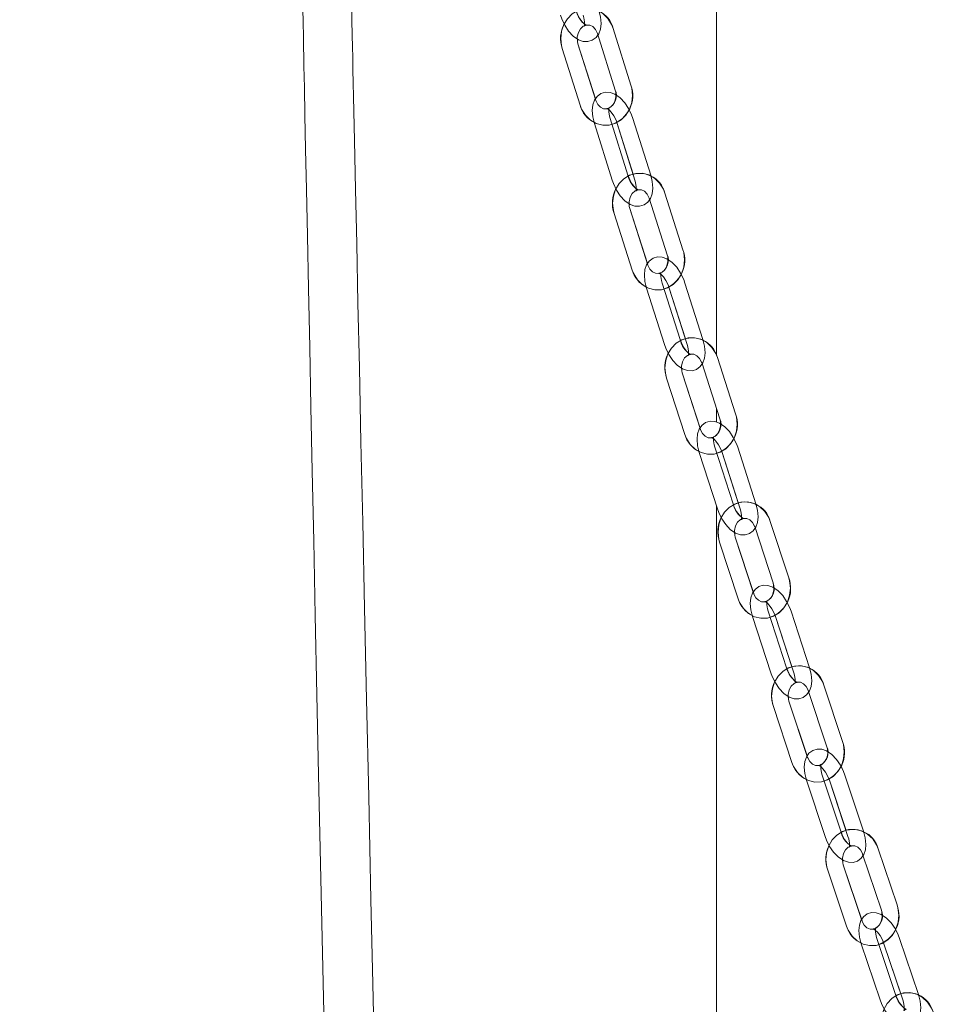
# Model space of a CAD drawing. Units: millimetres. Extents: x 159 to 10348, y 104 to 14420.
# Drawn here: x 2362 to 2529, y 9214 to 9393 of the extents above; entities that cross this region are included whole.
import ezdxf

# ---------------------------------------------------------------- set-up
doc = ezdxf.new("R2010")
doc.units = ezdxf.units.MM
doc.header["$LTSCALE"] = 35
doc.linetypes.add('SLD-Dashed', pattern=[1.905, 1.27, -0.635])
doc.linetypes.add('SLD-Solid', pattern=[0])
doc.layers.add('SLD-0', color=7, linetype='SLD-Solid')
doc.styles.add('SLDTEXTSTYLE1', font='ARIAL.TTF', dxfattribs={"width": 0.948})
doc.dimstyles.new('SLDDIMSTYLE3', dxfattribs={"dimtxt": 122.5, "dimasz": 87.5, "dimexe": 0, "dimexo": 0.0625, "dimgap": 30.625, "dimtad": 1, "dimdec": 0, "dimrnd": 1e-09, "dimzin": 12, "dimdsep": 46, "dimtxsty": 'SLDTEXTSTYLE1', "dimsah": 1, "dimcen": 0.09, "dimadec": 0, "dimazin": 3, "dimtfac": 1, "dimtofl": 0, "dimtmove": 0, "dimatfit": 3, "dimfxl": 0, "dimfrac": 2, "dimtolj": 1, "dimtzin": 12, "dimarcsym": 0})

# ---------------------------------------------------------------- blocks, each defined once
blk = doc.blocks.new('_D_7')
at = {"layer": 'SLD-0'}
for p, q in [((3829.74, 12317.08), (4396.73, 12317.08)), ((4361.73, 8010.88), (4361.73, 12317.08)), ((1342.69, 8010.88), (4396.73, 8010.88))]:
    blk.add_line(p, q, dxfattribs=at)
for points in [[(4361.73, 12317.08), (4350.88, 12229.58), (4372.58, 12229.58)], [(4361.73, 8010.88), (4372.58, 8098.38), (4350.88, 8098.38)]]:
    blk.add_solid(points, dxfattribs=at)
at = {"layer": 'SLD-0', "insert": (4203.82, 9993.59, 0.1), "char_height": 122.5, "attachment_point": 1, "rotation": 90, "style": 'SLDTEXTSTYLE1'}
blk.add_mtext('H2', dxfattribs=at)

msp = doc.modelspace()

# ---------------------------------------------------------------- linework, layer by layer
at = {"color": 7, "linetype": 'SLD-Solid', "lineweight": 0}
for p, q in [((2488.6917518, 11097.0837294), (2488.6917518, 9331.91244)), ((2473.0919273, 9381.2097728), (2469.8488982, 9391.5337741)), ((2466.9867875, 9390.6346976), (2470.2298166, 9380.3106963)), ((2460.5732308, 9387.873572), (2463.8162674, 9377.5493323)), ((2466.6011231, 9378.6944568), (2463.435349, 9388.7724101)), ((2472.5224198, 9364.8122966), (2469.2793833, 9375.1362979)), ((2476.6821684, 9364.8122966), (2473.4391318, 9375.1362979)), ((2466.4172725, 9374.2372214), (2469.6603091, 9363.9132201)), ((2470.5770211, 9374.2372214), (2473.4856458, 9364.9777591)), ((2476.4260696, 9360.6151759), (2479.7065975, 9350.307387)), ((2482.5653107, 9351.2171923), (2479.2847829, 9361.5249812)), ((2476.0817783, 9348.6758887), (2472.8813218, 9358.7319075)), ((2470.0226085, 9357.8221022), (2473.3031364, 9347.5143134)), ((2482.0553856, 9334.827584), (2478.7748577, 9345.1353728)), ((2486.2151341, 9334.827584), (2482.9346062, 9345.1353728)), ((2475.9161444, 9344.2255675), (2479.1966723, 9333.9177787)), ((2480.075893, 9344.2255675), (2483.0154674, 9334.9889933)), ((2485.9744655, 9330.6435763), (2489.2932186, 9320.3524768)), ((2492.1484189, 9321.2732493), (2488.8296658, 9331.5643489)), ((2485.672404, 9318.7050044), (2482.4366355, 9328.7386119)), ((2479.5814352, 9327.8178393), (2482.9001883, 9317.5267398)), ((2488.6917518, 9322.2176253), (2488.6917518, 9319.7952926)), ((2485.5253556, 9314.2618357), (2488.8441087, 9303.9709746)), ((2491.6993091, 9304.8917472), (2488.380556, 9315.1826083)), ((2489.6851042, 9314.2618357), (2492.6561722, 9305.0491034)), ((2495.8590576, 9304.8917472), (2492.5403045, 9315.1826083)), ((2488.6917518, 9304.4432818), (2488.6917518, 8617.0837104)), ((2501.8434645, 9291.3791358), (2498.4856741, 9301.6528308)), ((2495.6341134, 9300.7208525), (2498.9919038, 9290.4471576)), ((2489.2518753, 9297.8619754), (2492.6096657, 9287.5882804)), ((2495.3752169, 9288.7834727), (2492.1034323, 9298.7939536)), ((2501.4565298, 9275.0062167), (2498.0987394, 9285.2799117)), ((2505.6162784, 9275.0062167), (2502.2584879, 9285.2799117)), ((2495.2471787, 9284.3479335), (2498.6049691, 9274.0742385)), ((2499.4069272, 9284.3479335), (2502.4100775, 9275.1592814)), ((2505.4073752, 9270.8491504), (2508.8051008, 9260.5935752)), ((2511.6528803, 9261.5369975), (2508.2551548, 9271.7925727)), ((2505.192683, 9258.913201), (2501.8841037, 9268.8996016)), ((2499.0363242, 9267.9561793), (2502.4340497, 9257.7006041)), ((2511.329622, 9245.1733767), (2507.9318965, 9255.4289519)), ((2515.4893705, 9245.1733767), (2512.0916487, 9255.4289519)), ((2505.0841206, 9254.4855296), (2508.4818424, 9244.229716)), ((2509.2438692, 9254.4855296), (2512.2797573, 9245.3219115)), ((2521.5793522, 9231.7485034), (2518.1407118, 9241.9854819)), ((2515.2968643, 9241.0301387), (2518.7355065, 9230.7933986)), ((2515.1275145, 9229.0958583), (2511.7812836, 9239.0577018)), ((2508.9374343, 9238.1025969), (2512.3760746, 9227.8656184)), ((2515.0389345, 9224.6762931), (2518.4775749, 9214.4393145)), ((2521.3214224, 9215.3946578), (2517.882782, 9225.6316363)), ((2519.1986831, 9224.6762931), (2522.2680429, 9215.5386626)), ((2525.4811709, 9215.3946578), (2522.0425306, 9225.6316363))]:
    msp.add_line(p, q, dxfattribs=at)
at = {"color": 7, "linetype": 'SLD-Dashed', "lineweight": 0}
for p, q in [((2473.0919273, 9381.2097728), (2469.8488982, 9391.5337741)), ((2466.9867875, 9390.6346976), (2470.2298166, 9380.3106963)), ((2460.5732308, 9387.873572), (2463.8162674, 9377.5493323)), ((2466.6783781, 9378.4484088), (2463.435349, 9388.7724101)), ((2472.5224198, 9364.8122966), (2469.2793833, 9375.1362979)), ((2476.6821684, 9364.8122966), (2473.4391318, 9375.1362979)), ((2466.4172725, 9374.2372214), (2469.6603091, 9363.9132201)), ((2470.5770211, 9374.2372214), (2473.8200577, 9363.9132201)), ((2476.4260696, 9360.6151759), (2479.7065975, 9350.307387)), ((2482.5653107, 9351.2171923), (2479.2847829, 9361.5249812)), ((2476.1618497, 9348.4241187), (2472.8813218, 9358.7319075)), ((2470.0226085, 9357.8221022), (2473.3031364, 9347.5143134)), ((2482.0553856, 9334.827584), (2478.7748577, 9345.1353728)), ((2486.2151341, 9334.827584), (2482.9346062, 9345.1353728)), ((2475.9161444, 9344.2255675), (2479.1966723, 9333.9177787)), ((2480.075893, 9344.2255675), (2483.3564171, 9333.9177787)), ((2485.9744655, 9330.6435763), (2489.2932186, 9320.3524768)), ((2492.1484189, 9321.2732493), (2488.8296658, 9331.5643489)), ((2485.7553886, 9318.4475123), (2482.4366355, 9328.7386119)), ((2479.5814352, 9327.8178393), (2482.9001883, 9317.5267398)), ((2485.5253556, 9314.2618357), (2488.8441087, 9303.9709746)), ((2491.6993091, 9304.8917472), (2488.380556, 9315.1826083)), ((2489.6851042, 9314.2618357), (2493.0038573, 9303.9709746)), ((2495.8590576, 9304.8917472), (2492.5403045, 9315.1826083)), ((2501.8434645, 9291.3791358), (2498.4856741, 9301.6528308)), ((2495.6341134, 9300.7208525), (2498.9919038, 9290.4471576)), ((2489.2518753, 9297.8619754), (2492.6096657, 9287.5882804)), ((2495.4612264, 9288.5202586), (2492.1034323, 9298.7939536)), ((2501.4565298, 9275.0062167), (2498.0987394, 9285.2799117)), ((2505.6162784, 9275.0062167), (2502.2584879, 9285.2799117)), ((2495.2471787, 9284.3479335), (2498.6049691, 9274.0742385)), ((2499.4069272, 9284.3479335), (2502.7647176, 9274.0742385)), ((2505.4073752, 9270.8491504), (2508.8051008, 9260.5935752)), ((2511.6528803, 9261.5369975), (2508.2551548, 9271.7925727)), ((2505.2818292, 9258.6440265), (2501.8841037, 9268.8996016)), ((2499.0363242, 9267.9561793), (2502.4340497, 9257.7006041)), ((2511.329622, 9245.1733767), (2507.9318965, 9255.4289519)), ((2515.4893705, 9245.1733767), (2512.0916487, 9255.4289519)), ((2505.0841206, 9254.4855296), (2508.4818424, 9244.229716)), ((2509.2438692, 9254.4855296), (2512.641591, 9244.229716)), ((2521.5793522, 9231.7485034), (2518.1407118, 9241.9854819)), ((2515.2968643, 9241.0301387), (2518.7355065, 9230.7933986)), ((2515.219924, 9228.8209616), (2511.7812836, 9239.0577018)), ((2508.9374343, 9238.1025969), (2512.3760746, 9227.8656184)), ((2515.0389345, 9224.6762931), (2518.4775749, 9214.4393145)), ((2521.3214224, 9215.3946578), (2517.882782, 9225.6316363)), ((2519.1986831, 9224.6762931), (2522.6373234, 9214.4393145)), ((2525.4811709, 9215.3946578), (2522.0425306, 9225.6316363))]:
    msp.add_line(p, q, dxfattribs=at)
at = {"color": 7, "linetype": 'SLD-Solid', "lineweight": 0, "flags": 128}
for points in [[(2410.0939305, 9556.7721545), (2410.3715541, 9542.2999083), (2410.8283491, 9518.6690509), (2411.1304702, 9503.1396567), (2411.4442886, 9487.0924174), (2411.760238, 9471.020621), (2412.05166, 9456.2701403), (2412.3167367, 9442.9151236), (2412.5552, 9430.952233), (2412.7667667, 9420.3776538), (2412.951258, 9411.1880481), (2413.1084503, 9403.3798396), (2413.2382096, 9396.9504058), (2413.3205088, 9392.8801238), (2413.381529, 9389.8657977), (2413.4200932, 9387.962979), (2413.4487481, 9386.5493953), (2413.4860756, 9384.7092807), (2413.5655136, 9380.7965934), (2413.6683466, 9375.7402121), (2413.7946637, 9369.5420443), (2413.9445843, 9362.2047126), (2414.1182126, 9353.7315547), (2414.3157126, 9344.126147), (2414.5372482, 9333.3932578), (2414.7616001, 9322.5690543), (2415.0064559, 9310.8066737), (2415.2719797, 9298.1120765), (2415.5583353, 9284.4914615), (2415.8628555, 9270.0852572), (2416.172144, 9255.5336177), (2417.4577566, 9195.8758056), (2418.7892871, 9135.373038), (2420.1618628, 9074.199599), (2421.5690912, 9012.5486075), (2423.0029406, 8950.6341636), (2424.4536878, 8888.692063), (2425.2692731, 8854.087752), (2426.084307, 8819.6043193), (2426.8863694, 8785.7131183), (2427.6631819, 8752.8814494), (2428.4141408, 8721.1119353), (2429.1388588, 8690.4050528), (2429.7978403, 8662.4254405), (2430.4329725, 8635.3878199), (2431.0440691, 8609.2883765), (2431.6309588, 8584.1228186), (2432.1935521, 8559.8849475), (2432.5804831, 8543.1367575), (2432.9549716, 8526.8556296), (2433.3170103, 8511.0384642), (2433.6666064, 8495.6819236), (2433.9975612, 8481.0580432), (2434.2977376, 8467.711848), (2434.5682682, 8455.6073367), (2434.8167451, 8444.4181144), (2435.0371034, 8434.4309985), (2435.2307813, 8425.5973517), (2435.3132294, 8421.8200862), (2435.3917362, 8418.2132899), (2435.4836838, 8413.9758765), (2435.5933563, 8408.902806), (2435.7199343, 8403.020066), (2435.9100209, 8394.1258609), (2436.1249627, 8383.9730441), (2436.3616528, 8372.6591288), (2436.6164477, 8360.2980792), (2436.8849815, 8347.0257937), (2437.2447552, 8328.7488639), (2437.6032771, 8309.7938716), (2437.8313766, 8297.0837771)], [(2446.8459012, 8297.0837771), (2446.7463093, 8302.7557551), (2446.357307, 8323.5167682), (2445.9623964, 8343.6087787), (2445.5728652, 8362.7330481), (2445.3609334, 8372.9163825), (2445.1561467, 8382.6338469), (2444.9601667, 8391.8346583), (2444.7744833, 8400.4735171), (2444.6004452, 8408.5084616), (2444.4433124, 8415.7156169), (2444.3080546, 8421.886605), (2444.195901, 8426.9823253), (2444.1078202, 8430.9713065), (2444.0445723, 8433.8289916), (2444.0029086, 8435.7086837), (2443.95597, 8437.8234565), (2443.8983099, 8440.4174506), (2443.8297348, 8443.496865), (2443.7172161, 8448.5372722), (2443.5829939, 8454.5311152), (2443.4262858, 8461.5041434), (2443.2462351, 8469.4852053), (2443.0583836, 8477.7795493), (2442.849, 8486.9894206), (2442.6172198, 8497.1443831), (2442.3621418, 8508.276385), (2442.0828418, 8520.4192817), (2441.784014, 8533.3635032), (2441.4599808, 8547.351998), (2441.1098109, 8562.4210059), (2440.7326104, 8578.6070048), (2440.3722481, 8594.033879), (2439.9890126, 8610.4087054), (2439.5917477, 8627.3576438), (2439.1938941, 8644.3130195), (2438.7960853, 8661.2557589), (2438.3988129, 8678.1710803), (2438.0025612, 8695.04444), (2437.6077922, 8711.8622481), (2436.6763057, 8751.6049563), (2435.7609348, 8790.7931029), (2434.8659562, 8829.2757689), (2433.9942606, 8866.9163405), (2433.1483217, 8903.5917937), (2432.3303448, 8939.1915023), (2431.6529901, 8968.7735259), (2430.9987398, 8997.4357306), (2430.3686069, 9025.1270949), (2429.7634558, 9051.8013656), (2429.1840763, 9077.4172961), (2428.6311539, 9101.9376933), (2428.105277, 9125.3289401), (2427.647409, 9145.7537829), (2427.2130327, 9165.1844203), (2426.8024088, 9183.6024939), (2426.4157833, 9200.991553), (2426.0533275, 9217.337054), (2425.7121877, 9232.762736), (2425.2993883, 9251.4871775), (2424.9103339, 9269.1966712), (2424.5451288, 9285.8790576), (2424.2038401, 9301.5228926), (2423.8865049, 9316.1191165), (2423.5931458, 9329.6589076), (2423.3385073, 9341.4510905), (2423.1051625, 9352.2922217), (2422.893052, 9362.1777713), (2422.702101, 9371.1039244), (2422.5322352, 9379.067105), (2422.4777864, 9381.6241443), (2422.4268989, 9384.0161979), (2422.3799528, 9386.2244307), (2422.3369555, 9388.2490813), (2422.2945617, 9390.2460753), (2422.2329603, 9393.1509673), (2422.1489029, 9397.1199214), (2422.0424564, 9402.1543681), (2421.9070421, 9408.5730731), (2421.7473166, 9416.1650359), (2421.5634586, 9424.9326407), (2421.3626356, 9434.5463931), (2421.1634742, 9444.1203296), (2420.9669949, 9453.6053359), (2420.2873306, 9486.7467105), (2419.6422668, 9518.7234103), (2419.4993274, 9525.931996)], [(2460.2329107, 9393.9558684), (2460.4610176, 9393.3049857), (2461.0140593, 9392.1322047), (2461.7108674, 9391.0710036), (2462.5381427, 9390.1745498), (2463.5138558, 9389.4960105), (2464.3826531, 9389.1917884), (2465.2310358, 9389.1598403), (2466.0312207, 9389.4001662), (2466.730264, 9389.9175345), (2467.0634688, 9390.390557)], [(2464.9031954, 9392.1586692), (2464.9623232, 9392.1817958), (2465.5766086, 9392.1560466), (2466.1373021, 9391.8842494), (2466.6146533, 9391.3933455), (2466.9867875, 9390.6346976)], [(2463.435349, 9388.7724101), (2463.3432822, 9389.1486346), (2463.3244322, 9389.6276175)], [(2470.3409196, 9379.4507205), (2470.1447235, 9379.5866191), (2469.2749055, 9379.8898875), (2468.4267165, 9379.9211203), (2467.6272617, 9379.6800792), (2466.9288518, 9379.1617572), (2466.4513142, 9378.4808337), (2466.1548705, 9377.6480376), (2466.037889, 9376.6245066), (2466.1318333, 9375.427407), (2466.4172725, 9374.2372214)], [(2469.2793833, 9375.1362979), (2469.1596822, 9375.573796), (2469.0432818, 9376.3431727), (2469.0626235, 9376.8922507), (2469.1195534, 9377.1084964), (2469.1092716, 9377.099198)], [(2473.4391318, 9375.1362979), (2473.2087301, 9375.7859885), (2472.7569343, 9376.7356097)], [(2469.6603091, 9363.9132201), (2469.8907109, 9363.2635295), (2470.447828, 9362.0926558), (2471.1481155, 9361.0336005), (2471.9778718, 9360.1395308), (2472.9547174, 9359.4628989), (2473.8245355, 9359.1596305), (2474.6727245, 9359.1286361), (2475.4721792, 9359.3696772), (2476.1705892, 9359.8879992), (2476.5055598, 9360.3655516)], [(2474.3399964, 9362.1277034), (2474.3972765, 9362.1503531), (2475.0106977, 9362.1284186), (2475.572397, 9361.8597209), (2476.0512458, 9361.3719165), (2476.4260696, 9360.6151759)], [(2472.8813218, 9358.7319075), (2472.7879362, 9359.1074168), (2472.767082, 9359.592837)], [(2479.8210458, 9349.4416892), (2479.6264963, 9349.5759188), (2478.7556352, 9349.8782336), (2477.9076473, 9349.9085128), (2477.1089526, 9349.6667563), (2476.4111833, 9349.1474807), (2475.9354936, 9348.4663188), (2475.6417991, 9347.6344764), (2475.528066, 9346.6130912), (2475.6257059, 9345.4178988), (2475.9161444, 9344.2255675)], [(2478.7748577, 9345.1353728), (2478.6535697, 9345.5721557), (2478.5344274, 9346.3396251), (2478.5516457, 9346.8867957), (2478.6071153, 9347.1006572), (2478.59661, 9347.0906436)], [(2482.9346062, 9345.1353728), (2482.7018724, 9345.7838713), (2482.2440939, 9346.7373072)], [(2479.1966723, 9333.9177787), (2479.4293986, 9333.2692801), (2479.9906732, 9332.1003138), (2480.6944998, 9331.0436427), (2481.5267743, 9330.1514804), (2482.5047748, 9329.4772326), (2483.3756359, 9329.1749179), (2484.2236237, 9329.1446387), (2485.0223222, 9329.3863952), (2485.7200915, 9329.9056708), (2486.0568652, 9330.3879916)], [(2483.8858852, 9332.1439444), (2483.9412952, 9332.1663558), (2484.5538372, 9332.1479976), (2485.1165684, 9331.8826377), (2485.5969259, 9331.3976943), (2485.9459372, 9330.7274997), (2485.9744655, 9330.6435763)], [(2482.4366355, 9328.7386119), (2482.3419051, 9329.1134059), (2482.3189461, 9329.6055018)], [(2489.4111352, 9319.4808184), (2489.2182508, 9319.6131408), (2488.346328, 9319.9147403), (2487.4985451, 9319.9438273), (2486.7006251, 9319.7015941), (2486.0035116, 9319.1811263), (2485.5297142, 9318.499726), (2485.2388212, 9317.6688372), (2485.1283962, 9316.6495978), (2485.2297911, 9315.4563128), (2485.5253556, 9314.2618357)], [(2488.380556, 9315.1826083), (2488.2576475, 9315.6186759), (2488.1357224, 9316.3844764), (2488.1507875, 9316.9292628), (2488.2047893, 9317.1407401), (2488.1940717, 9317.1302497)], [(2492.5403045, 9315.1826083), (2492.3052014, 9315.8301532), (2491.8413022, 9316.7871653)], [(2488.8441087, 9303.9709746), (2489.0792118, 9303.3236682), (2489.644722, 9302.1568477), (2490.352151, 9301.1023223), (2491.1869922, 9300.2125441), (2492.1661624, 9299.5404422), (2493.0380853, 9299.2390811), (2493.8858682, 9299.2097556), (2494.6837881, 9299.4519889), (2495.3809017, 9299.9724566), (2495.7195269, 9300.4595458)], [(2493.5429962, 9302.2092997), (2493.5965174, 9302.2312342), (2494.2081654, 9302.2164523), (2494.7719471, 9301.9546687), (2495.253832, 9301.4728247), (2495.6052014, 9300.8050143), (2495.6341134, 9300.7208525)], [(2492.1034323, 9298.7939536), (2492.007331, 9299.1680323), (2491.9821778, 9299.666804)], [(2499.1134116, 9289.5695388), (2498.9222074, 9289.7001921), (2498.0491893, 9290.0005996), (2497.2016262, 9290.0289714), (2496.4045034, 9289.7857844), (2495.7080604, 9289.264363), (2495.2361965, 9288.5824859), (2494.9481683, 9287.7527892), (2494.8411183, 9286.7356955), (2494.9463503, 9285.5445563), (2495.2471787, 9284.3479335)], [(2498.0987394, 9285.2799117), (2497.9741769, 9285.715264), (2497.8494132, 9286.4791571), (2497.8622878, 9287.0215594), (2497.9147995, 9287.2306525), (2497.9039104, 9287.2196853)], [(2502.2584879, 9285.2799117), (2502.0209634, 9285.926026), (2501.5507871, 9286.8870913)], [(2498.6049691, 9274.0742385), (2498.8424973, 9273.4281241), (2499.4123289, 9272.2634494), (2500.1234347, 9271.2113082), (2500.9608911, 9270.3241526), (2501.9412497, 9269.6541964), (2502.8142677, 9269.353789), (2503.6618309, 9269.3254172), (2504.4589536, 9269.5683657), (2505.1553966, 9270.0897872), (2505.4959179, 9270.5818831)], [(2503.3136913, 9272.3251998), (2503.3652978, 9272.3466575), (2503.9760368, 9272.3356902), (2504.5408876, 9272.0772445), (2505.0243185, 9271.5987384), (2505.378087, 9270.9333121), (2505.4073752, 9270.8491504)], [(2501.8841037, 9268.8996016), (2501.786598, 9269.2732035), (2501.7591463, 9269.7786509)], [(2508.9303339, 9259.7095191), (2508.7408283, 9259.8385035), (2507.866689, 9260.1379573), (2507.0193568, 9260.165137), (2506.2230536, 9259.9214732), (2505.5272961, 9259.3990981), (2505.057414, 9258.7167441), (2504.7723176, 9257.8882396), (2504.6687172, 9256.8732917), (2504.7778682, 9255.6842982), (2505.0841206, 9254.4855296)], [(2507.9318965, 9255.4289519), (2507.8056426, 9255.8633506), (2507.6779807, 9256.6253363), (2507.6831327, 9257.124108), (2507.7350372, 9257.3606192), (2507.7275419, 9257.3556125)], [(2512.0916487, 9255.4289519), (2511.8516469, 9256.0738742), (2511.3750295, 9257.0385157)], [(2508.4818424, 9244.229716), (2508.7218443, 9243.5847937), (2509.2960978, 9242.4225032), (2510.0109661, 9241.3727462), (2510.8510898, 9240.4879748), (2511.8326591, 9239.8201644), (2512.7068003, 9239.5209491), (2513.5541325, 9239.4935309), (2514.3504338, 9239.7371947), (2515.0461914, 9240.2598082), (2515.3886592, 9240.756911)], [(2513.1991291, 9242.4928366), (2513.2502401, 9242.5145327), (2513.8600515, 9242.5073802), (2514.4259976, 9242.2527491), (2514.9109969, 9241.7773425), (2515.2672054, 9241.1143004), (2515.2968643, 9241.0301387)], [(2511.7812836, 9239.0577018), (2511.6823399, 9239.43035), (2511.6524743, 9239.9427115)], [(2518.8646195, 9229.9031436), (2518.6768332, 9230.0302207), (2517.8015353, 9230.3284823), (2516.954449, 9230.3547084), (2516.1589933, 9230.1105677), (2515.4639398, 9229.5867621), (2514.9960918, 9228.9041697), (2514.7139961, 9228.0768573), (2514.6139273, 9227.0642936), (2514.727096, 9225.8774459), (2515.0389345, 9224.6762931)], [(2517.882782, 9225.6316363), (2517.7547941, 9226.0653197), (2517.6241668, 9226.8253981), (2517.6272215, 9227.3217856), (2517.6775576, 9227.5556743), (2517.6696358, 9227.5497138)], [(2522.0425306, 9225.6316363), (2521.7999918, 9226.2753665), (2521.316749, 9227.2438227)], [(2518.4775749, 9214.4393145), (2518.7201136, 9213.7958228), (2519.2988971, 9212.635678), (2520.0176118, 9211.5883052), (2520.8604699, 9210.7061564), (2521.8432741, 9210.0407302), (2522.718572, 9209.7424685), (2523.5656583, 9209.7162425), (2524.3611121, 9209.9606215), (2525.0561656, 9210.4841887), (2525.4006395, 9210.9867751)]]:
    msp.add_lwpolyline(points, dxfattribs=at)
at = {"color": 7, "linetype": 'SLD-Dashed', "lineweight": 0, "flags": 128}
for points in [[(2460.2329107, 9393.9558684), (2460.4610176, 9393.3049857), (2461.0140593, 9392.1322047), (2461.7108674, 9391.0710036), (2462.5381427, 9390.1745498), (2463.5138558, 9389.4960105), (2464.3826531, 9389.1917884), (2465.2310358, 9389.1598403), (2466.0312207, 9389.4001662), (2466.730264, 9389.9175345), (2467.2096194, 9390.5979812), (2467.5087602, 9391.4317309), (2467.6289307, 9392.4574076), (2467.5386147, 9393.6564147), (2467.2580631, 9394.844216)], [(2469.8488982, 9391.5337741), (2469.5717664, 9392.2492682), (2468.889852, 9393.3576762), (2467.9778488, 9394.2538916), (2466.8967174, 9394.8718726), (2465.7225432, 9395.1739489), (2464.5340787, 9395.1515376), (2463.4000854, 9394.8187053), (2462.3790132, 9394.2033469), (2461.5173312, 9393.3388411), (2460.8584093, 9392.2664344), (2460.4411693, 9391.0407245), (2460.294378, 9389.7291838), (2460.4322733, 9388.4069144), (2460.5732308, 9387.873572)], [(2464.3926592, 9393.9558684), (2464.5107956, 9393.5176551), (2464.6245138, 9392.7466094), (2464.6030711, 9392.1953856), (2464.5447032, 9391.9767558), (2464.5716892, 9392.0005977), (2464.7894473, 9392.1224295), (2464.952846, 9392.1369731), (2464.8590358, 9392.1777427), (2464.5648421, 9392.3870742), (2464.1590016, 9392.8116977), (2463.7094186, 9393.4621035), (2463.3052246, 9394.2732035), (2463.0983146, 9394.844216)], [(2463.435349, 9388.7724101), (2463.3432822, 9389.1486346), (2463.309315, 9390.0119483), (2463.5057496, 9390.8333003), (2463.8922335, 9391.5054023), (2464.3986644, 9391.9612586), (2464.9623232, 9392.1817958), (2465.5766086, 9392.1560466), (2466.1373021, 9391.8842494), (2466.6146533, 9391.3933455), (2466.9867875, 9390.6346976)], [(2463.8162674, 9377.5493323), (2464.0933992, 9376.8338382), (2464.7753136, 9375.7254302), (2465.6873168, 9374.8292147), (2466.7684482, 9374.2112338), (2467.9426225, 9373.9091575), (2469.1310869, 9373.9315688), (2470.2650802, 9374.2644011), (2471.2861525, 9374.8797595), (2472.1478345, 9375.7442653), (2472.8067564, 9376.816672), (2473.2239963, 9378.0423819), (2473.3707877, 9379.3539225), (2473.2328923, 9380.676192), (2473.0919273, 9381.2097728)], [(2470.2298166, 9380.3106963), (2470.3218834, 9379.9344718), (2470.3558506, 9379.0711581), (2470.1594161, 9378.2498061), (2469.7729321, 9377.5777041), (2469.2665012, 9377.1218478), (2468.7028424, 9376.901549), (2468.088557, 9376.9270598), (2467.5278635, 9377.198857), (2467.0505123, 9377.6897609), (2466.6783781, 9378.4484088)], [(2473.4391318, 9375.1362979), (2473.2087301, 9375.7859885), (2472.6516129, 9376.9568621), (2471.9513254, 9378.0159175), (2471.1215691, 9378.9102256), (2470.1447235, 9379.5866191), (2469.2749055, 9379.8898875), (2468.4267165, 9379.9211203), (2467.6272617, 9379.6800792), (2466.9288518, 9379.1617572), (2466.4513142, 9378.4808337), (2466.1548705, 9377.6480376), (2466.037889, 9376.6245066), (2466.1318333, 9375.427407), (2466.4172725, 9374.2372214)], [(2469.2793833, 9375.1362979), (2469.1596822, 9375.573796), (2469.0432818, 9376.3431727), (2469.0626235, 9376.8922507), (2469.1195534, 9377.1084964), (2469.0911369, 9377.0825087), (2468.8719632, 9376.9590079), (2468.7083112, 9376.9439875), (2468.8019724, 9376.9036948), (2469.09633, 9376.6960322), (2469.5036458, 9376.2737929), (2469.9561195, 9375.6255328), (2470.364307, 9374.8165786), (2470.5770211, 9374.2372214)], [(2469.6603091, 9363.9132201), (2469.8907109, 9363.2635295), (2470.447828, 9362.0926558), (2471.1481155, 9361.0336005), (2471.9778718, 9360.1395308), (2472.9547174, 9359.4628989), (2473.8245355, 9359.1596305), (2474.6727245, 9359.1286361), (2475.4721792, 9359.3696772), (2476.1705892, 9359.8879992), (2476.6481267, 9360.5686843), (2476.9445704, 9361.4014804), (2477.061552, 9362.4252498), (2476.9676076, 9363.6223494), (2476.6821684, 9364.8122966)], [(2479.2847829, 9361.5249812), (2479.0049465, 9362.2395217), (2478.3188523, 9363.3448302), (2477.4034442, 9364.2367541), (2476.3200851, 9364.8497283), (2475.1450317, 9365.146321), (2473.9569546, 9365.118426), (2472.8244366, 9364.7805869), (2471.8056814, 9364.160937), (2470.9470616, 9363.2923781), (2470.2919097, 9362.2168719), (2469.8790284, 9360.9892546), (2469.7369532, 9359.6769988), (2469.8796766, 9358.3549678), (2470.0226085, 9357.8221022)], [(2473.8200577, 9363.9132201), (2473.9397587, 9363.4759604), (2474.0561591, 9362.7065837), (2474.0368174, 9362.1572673), (2473.9798875, 9361.9410216), (2474.008304, 9361.9672477), (2474.2274778, 9362.0905101), (2474.3911298, 9362.1057689), (2474.2974685, 9362.1458232), (2474.003111, 9362.3537242), (2473.5957952, 9362.7759635), (2473.1433214, 9363.4239852), (2472.7351339, 9364.2331778), (2472.5224198, 9364.8122966)], [(2472.8813218, 9358.7319075), (2472.7879362, 9359.1074168), (2472.7508546, 9359.9704921), (2472.9444356, 9360.793513), (2473.3288334, 9361.4679992), (2473.8341616, 9361.9269549), (2474.3972765, 9362.1503531), (2475.0106977, 9362.1284186), (2475.572397, 9361.8597209), (2476.0512458, 9361.3719165), (2476.4260696, 9360.6151759)], [(2473.3031364, 9347.5143134), (2473.5829727, 9346.8000113), (2474.2690669, 9345.6944644), (2475.184475, 9344.8027789), (2476.2678342, 9344.1898047), (2477.4428876, 9343.893212), (2478.6309646, 9343.921107), (2479.7634827, 9344.2587077), (2480.7822378, 9344.878596), (2481.6408539, 9345.7471549), (2482.2960132, 9346.8224227), (2482.7088946, 9348.0502784), (2482.850966, 9349.3625342), (2482.7082464, 9350.6845652), (2482.5653107, 9351.2171923)], [(2482.9346062, 9345.1353728), (2482.7018724, 9345.7838713), (2482.1405979, 9346.9528376), (2481.4367713, 9348.0095088), (2480.6044968, 9348.9016711), (2479.6264963, 9349.5759188), (2478.7556352, 9349.8782336), (2477.9076473, 9349.9085128), (2477.1089526, 9349.6667563), (2476.4111833, 9349.1474807), (2475.9354936, 9348.4663188), (2475.6417991, 9347.6344764), (2475.528066, 9346.6130912), (2475.6257059, 9345.4178988), (2475.9161444, 9344.2255675)], [(2479.7065975, 9350.307387), (2479.7999831, 9349.9318778), (2479.8370646, 9349.0688025), (2479.6434836, 9348.24602), (2479.2590858, 9347.5715339), (2478.7537576, 9347.1125781), (2478.1906427, 9346.8891799), (2477.5772215, 9346.9111144), (2477.0155223, 9347.1798121), (2476.5366735, 9347.6676165), (2476.1618497, 9348.4241187)], [(2478.7748577, 9345.1353728), (2478.6535697, 9345.5721557), (2478.5344274, 9346.3396251), (2478.5516457, 9346.8867957), (2478.6071153, 9347.1006572), (2478.5772608, 9347.0722853), (2478.3566491, 9346.9471156), (2478.1927215, 9346.9316184), (2478.2862039, 9346.8918025), (2478.5807104, 9346.6858088), (2478.9895014, 9346.2659537), (2479.4449182, 9345.6200778), (2479.8571588, 9344.8130309), (2480.075893, 9344.2255675)], [(2479.1966723, 9333.9177787), (2479.4293986, 9333.2692801), (2479.9906732, 9332.1003138), (2480.6944998, 9331.0436427), (2481.5267743, 9330.1514804), (2482.5047748, 9329.4772326), (2483.3756359, 9329.1749179), (2484.2236237, 9329.1446387), (2485.0223222, 9329.3863952), (2485.7200915, 9329.9056708), (2486.1957775, 9330.5868327), (2486.4894719, 9331.4186751), (2486.6032051, 9332.4402987), (2486.5055689, 9333.6354911), (2486.2151341, 9334.827584)], [(2488.8296658, 9331.5643489), (2488.5470802, 9332.2774588), (2487.8567243, 9333.3796679), (2486.9378591, 9334.2673003), (2485.8522424, 9334.8750293), (2484.6763136, 9335.1658999), (2483.4886463, 9335.1325213), (2482.3576631, 9334.7896754), (2481.3412847, 9334.1652572), (2480.485809, 9333.2928836), (2479.834509, 9332.2142779), (2479.4260831, 9330.9845149), (2479.2888434, 9329.6715438), (2479.4364916, 9328.3499896), (2479.5814352, 9327.8178393)], [(2483.3564171, 9333.9177787), (2483.4777088, 9333.4812342), (2483.5968474, 9332.7135264), (2483.5796253, 9332.1665942), (2483.5241558, 9331.9524943), (2483.5540102, 9331.9811045), (2483.7746219, 9332.1060359), (2483.9385533, 9332.1215331), (2483.8450709, 9332.161349), (2483.5505644, 9332.3673426), (2483.1417733, 9332.7874362), (2482.6863529, 9333.4330737), (2482.2741123, 9334.2401206), (2482.0553856, 9334.827584)], [(2482.4366355, 9328.7386119), (2482.3419051, 9329.1134059), (2482.3016384, 9329.9764811), (2482.4922913, 9330.8004557), (2482.8745508, 9331.4775645), (2483.378754, 9331.9396197), (2483.9412952, 9332.1663558), (2484.5538372, 9332.1479976), (2485.1165684, 9331.8826377), (2485.5969259, 9331.3976943), (2485.9459372, 9330.7274997), (2485.9744655, 9330.6435763)], [(2482.9001883, 9317.5267398), (2483.1827739, 9316.8136298), (2483.8731298, 9315.7114207), (2484.7919987, 9314.8237883), (2485.8776116, 9314.2160594), (2487.0535442, 9313.9251887), (2488.2412078, 9313.9585673), (2489.3721947, 9314.3014132), (2490.3885731, 9314.9258315), (2491.2440488, 9315.7982051), (2491.895345, 9316.8768107), (2492.3037709, 9318.1063353), (2492.4410144, 9319.4195449), (2492.2933662, 9320.7410991), (2492.1484189, 9321.2732493)], [(2492.5403045, 9315.1826083), (2492.3052014, 9315.8301532), (2491.7396912, 9316.9967353), (2491.0322623, 9318.0514991), (2490.197421, 9318.9410388), (2489.2182508, 9319.6131408), (2488.346328, 9319.9147403), (2487.4985451, 9319.9438273), (2486.7006251, 9319.7015941), (2486.0035116, 9319.1811263), (2485.5297142, 9318.499726), (2485.2388212, 9317.6688372), (2485.1283962, 9316.6495978), (2485.2297911, 9315.4563128), (2485.5253556, 9314.2618357)], [(2489.2932186, 9320.3524768), (2489.3879527, 9319.9776828), (2489.4282156, 9319.1146075), (2489.2375627, 9318.2903945), (2488.8553032, 9317.6135241), (2488.3511038, 9317.1514689), (2487.7885589, 9316.9247329), (2487.1760169, 9316.9430911), (2486.6132857, 9317.208451), (2486.1329281, 9317.6931559), (2485.7839206, 9318.363589), (2485.7553886, 9318.4475123)], [(2488.380556, 9315.1826083), (2488.2576475, 9315.6186759), (2488.1357224, 9316.3844764), (2488.1507875, 9316.9292628), (2488.2047893, 9317.1407401), (2488.1734782, 9317.1099841), (2487.9514062, 9316.9833838), (2487.7871619, 9316.9671714), (2487.8804469, 9316.9278323), (2488.1750801, 9316.723746), (2488.5853538, 9316.3060366), (2489.0437545, 9315.6627833), (2489.4601302, 9314.8578822), (2489.6851042, 9314.2618357)], [(2488.8441087, 9303.9709746), (2489.0792118, 9303.3236682), (2489.644722, 9302.1568477), (2490.352151, 9301.1023223), (2491.1869922, 9300.2125441), (2492.1661624, 9299.5404422), (2493.0380853, 9299.2390811), (2493.8858682, 9299.2097556), (2494.6837881, 9299.4519889), (2495.3809017, 9299.9724566), (2495.854699, 9300.6538569), (2496.145592, 9301.4847457), (2496.2560171, 9302.5039851), (2496.1546221, 9303.6972701), (2495.8590576, 9304.8917472)], [(2498.4856741, 9301.6528308), (2498.2002759, 9302.3649871), (2497.5055689, 9303.4638583), (2496.583187, 9304.3469607), (2495.4952867, 9304.949206), (2494.3184862, 9305.2343547), (2493.1312659, 9305.1954924), (2492.0018585, 9304.8474013), (2490.9879276, 9304.2184531), (2490.1356781, 9303.3420264), (2489.4883418, 9302.2603213), (2489.0844831, 9301.0284125), (2488.9521831, 9299.7144877), (2489.1048753, 9298.3936488), (2489.2518753, 9297.8619754)], [(2493.0038573, 9303.9709746), (2493.1267658, 9303.534907), (2493.2486908, 9302.7691066), (2493.2336257, 9302.2243201), (2493.1796239, 9302.0128428), (2493.210935, 9302.0435988), (2493.433007, 9302.1704375), (2493.5972513, 9302.1864116), (2493.5039663, 9302.2257506), (2493.2093331, 9302.4298369), (2492.7990595, 9302.8475463), (2492.3406588, 9303.4907996), (2491.9242831, 9304.2957007), (2491.6993091, 9304.8917472)], [(2492.1034323, 9298.7939536), (2492.007331, 9299.1680323), (2491.9638121, 9300.0308692), (2492.1514624, 9300.8565127), (2492.531524, 9301.5360057), (2493.0345537, 9302.0013987), (2493.5965174, 9302.2312342), (2494.2081654, 9302.2164523), (2494.7719471, 9301.9546687), (2495.253832, 9301.4728247), (2495.6052014, 9300.8050143), (2495.6341134, 9300.7208525)], [(2492.6096657, 9287.5882804), (2492.8950602, 9286.8763625), (2493.5897709, 9285.7772528), (2494.5121528, 9284.8943889), (2495.6000531, 9284.2919051), (2496.7768537, 9284.0067565), (2497.9640739, 9284.0456187), (2499.0934776, 9284.3937098), (2500.1074122, 9285.0228965), (2500.9596618, 9285.8993232), (2501.6069943, 9286.9810283), (2502.010853, 9288.2126986), (2502.1431567, 9289.5268618), (2501.9904645, 9290.8477008), (2501.8434645, 9291.3791358)], [(2498.9919038, 9290.4471576), (2499.0880089, 9290.0730788), (2499.1315277, 9289.210242), (2498.9438736, 9288.3848368), (2498.5638121, 9287.7051055), (2498.0607824, 9287.2399508), (2497.4988186, 9287.0101153), (2496.8871707, 9287.0246589), (2496.323389, 9287.2864425), (2495.8415078, 9287.7682864), (2495.4901347, 9288.4360968), (2495.4612264, 9288.5202586)], [(2502.2584879, 9285.2799117), (2502.0209634, 9285.926026), (2501.4511281, 9287.0907008), (2500.7400224, 9288.1430804), (2499.9025659, 9289.0302359), (2498.9222074, 9289.7001921), (2498.0491893, 9290.0005996), (2497.2016262, 9290.0289714), (2496.4045034, 9289.7857844), (2495.7080604, 9289.264363), (2495.2361965, 9288.5824859), (2494.9481683, 9287.7527892), (2494.8411183, 9286.7356955), (2494.9463503, 9285.5445563), (2495.2471787, 9284.3479335)], [(2498.0987394, 9285.2799117), (2497.9741769, 9285.715264), (2497.8494132, 9286.4791571), (2497.8622878, 9287.0215594), (2497.9147995, 9287.2306525), (2497.8820206, 9287.1972739), (2497.6584548, 9287.0690047), (2497.4938715, 9287.0523154), (2497.5869329, 9287.0136916), (2497.8816667, 9286.8112742), (2498.2934342, 9286.3961875), (2498.7548636, 9285.7553183), (2499.17546, 9284.952563), (2499.4069272, 9284.3479335)], [(2498.6049691, 9274.0742385), (2498.8424973, 9273.4281241), (2499.4123289, 9272.2634494), (2500.1234347, 9271.2113082), (2500.9608911, 9270.3241526), (2501.9412497, 9269.6541964), (2502.8142677, 9269.353789), (2503.6618309, 9269.3254172), (2504.4589536, 9269.5683657), (2505.1553966, 9270.0897872), (2505.6272605, 9270.7716643), (2505.9152888, 9271.601361), (2506.0223387, 9272.6184546), (2505.9171104, 9273.8098323), (2505.6162784, 9275.0062167)], [(2508.2551548, 9271.7925727), (2507.9668807, 9272.5032985), (2507.2677256, 9273.5990702), (2506.3417563, 9274.4774043), (2505.2515426, 9275.074166), (2504.0738778, 9275.3535926), (2502.8871344, 9275.3090083), (2501.7593661, 9274.9554335), (2500.7479535, 9274.321717), (2499.8990269, 9273.4412371), (2499.2557624, 9272.3561942), (2498.8565975, 9271.1221396), (2498.729364, 9269.8074996), (2498.8872232, 9268.4871375), (2499.0363242, 9267.9561793)], [(2502.7647176, 9274.0742385), (2502.8892802, 9273.6391246), (2503.0140439, 9272.8752314), (2503.0011693, 9272.3325908), (2502.9486613, 9272.1234977), (2502.9814364, 9272.1568763), (2503.2050023, 9272.2853839), (2503.3695856, 9272.3018348), (2503.2765241, 9272.340697), (2502.9817903, 9272.5431144), (2502.5700228, 9272.9582011), (2502.1085934, 9273.5988318), (2501.687997, 9274.4015872), (2501.4565298, 9275.0062167)], [(2501.8841037, 9268.8996016), (2501.786598, 9269.2732035), (2501.7397487, 9270.135802), (2501.9243182, 9270.9626376), (2502.3021148, 9271.6449916), (2502.80393, 9272.1134841), (2503.3652978, 9272.3466575), (2503.9760368, 9272.3356902), (2504.5408876, 9272.0772445), (2505.0243185, 9271.5987384), (2505.378087, 9270.9333121), (2505.4073752, 9270.8491504)], [(2502.4340497, 9257.7006041), (2502.7223238, 9256.9898784), (2503.4214751, 9255.894345), (2504.3474445, 9255.0157725), (2505.4376619, 9254.4190108), (2506.6153267, 9254.1395842), (2507.8020701, 9254.1844069), (2508.9298384, 9254.5377433), (2509.941251, 9255.1716983), (2510.7901776, 9256.0521781), (2511.4334384, 9257.1369826), (2511.8326069, 9258.3710372), (2511.9598405, 9259.6859156), (2511.8019813, 9261.0060393), (2511.6528803, 9261.5369975)], [(2512.0916487, 9255.4289519), (2511.8516469, 9256.0738742), (2511.2773897, 9257.2361647), (2510.5625251, 9258.2861602), (2509.7223976, 9259.1709315), (2508.7408283, 9259.8385035), (2507.866689, 9260.1379573), (2507.0193568, 9260.165137), (2506.2230536, 9259.9214732), (2505.5272961, 9259.3990981), (2505.057414, 9258.7167441), (2504.7723176, 9257.8882396), (2504.6687172, 9256.8732917), (2504.7778682, 9255.6842982), (2505.0841206, 9254.4855296)], [(2508.8051008, 9260.5935752), (2508.9026065, 9260.2199733), (2508.949452, 9259.3576133), (2508.7648863, 9258.5305392), (2508.3870897, 9257.8484237), (2507.8852744, 9257.3799311), (2507.3239067, 9257.1467578), (2506.7131677, 9257.1574866), (2506.1483169, 9257.4159324), (2505.6648859, 9257.8944384), (2505.3111175, 9258.5601031), (2505.2818292, 9258.6440265)], [(2507.9318965, 9255.4289519), (2507.8056426, 9255.8633506), (2507.6779807, 9256.6253363), (2507.6831327, 9257.124108), (2507.7350372, 9257.3606192), (2507.7176364, 9257.3491752), (2507.5083309, 9257.2149455), (2507.3190489, 9257.188481), (2507.3923291, 9257.1584403), (2507.6780216, 9256.9705664), (2508.0840261, 9256.5747916), (2508.5482793, 9255.9508502), (2508.9785205, 9255.1588237), (2509.2438692, 9254.4855296)], [(2508.4818424, 9244.229716), (2508.7218443, 9243.5847937), (2509.2960978, 9242.4225032), (2510.0109661, 9241.3727462), (2510.8510898, 9240.4879748), (2511.8326591, 9239.8201644), (2512.7068003, 9239.5209491), (2513.5541325, 9239.4935309), (2514.3504338, 9239.7371947), (2515.0461914, 9240.2598082), (2515.5160734, 9240.9419238), (2515.8011736, 9241.7704284), (2515.9047739, 9242.7853762), (2515.7956211, 9243.9746081), (2515.4893705, 9245.1733767)], [(2518.1407118, 9241.9854819), (2517.8494854, 9242.6950156), (2517.1457817, 9243.7869727), (2516.2161505, 9244.6607768), (2515.1235843, 9245.2520549), (2513.9450589, 9245.5252826), (2512.7588277, 9245.4747378), (2511.63276, 9245.1156794), (2510.6239514, 9244.4769561), (2509.7784446, 9243.5924231), (2509.1393785, 9242.5040423), (2508.7450379, 9241.267842), (2508.6230123, 9239.9522483), (2508.78618, 9238.6326014), (2508.9374343, 9238.1025969)], [(2512.641591, 9244.229716), (2512.7678448, 9243.7953173), (2512.8955068, 9243.0333316), (2512.8903566, 9242.5345599), (2512.8384502, 9242.2980487), (2512.8558529, 9242.3097312), (2513.0651584, 9242.4437224), (2513.2544422, 9242.4701869), (2513.181162, 9242.5002276), (2512.8954695, 9242.6881015), (2512.4894632, 9243.0838763), (2512.0252082, 9243.7078177), (2511.5949707, 9244.4998442), (2511.329622, 9245.1733767)], [(2511.7812836, 9239.0577018), (2511.6823399, 9239.43035), (2511.6320783, 9240.29271), (2511.8134739, 9241.1209761), (2512.1889272, 9241.8059527), (2512.6894833, 9242.2777831), (2513.2502401, 9242.5145327), (2513.8600515, 9242.5073802), (2514.4259976, 9242.2527491), (2514.9109969, 9241.7773425), (2515.2672054, 9241.1143004), (2515.2968643, 9241.0301387)], [(2512.3760746, 9227.8656184), (2512.6673029, 9227.1560847), (2513.3710084, 9226.0641276), (2514.3006378, 9225.1903235), (2515.393204, 9224.5990455), (2516.5717294, 9224.3258178), (2517.7579606, 9224.3763625), (2518.8840301, 9224.7354209), (2519.8928387, 9225.3741443), (2520.7383437, 9226.2586772), (2521.3774098, 9227.347058), (2521.7717522, 9228.5830199), (2521.893776, 9229.898852), (2521.7306083, 9231.2182605), (2521.5793522, 9231.7485034)], [(2522.0425306, 9225.6316363), (2521.7999918, 9226.2753665), (2521.2212084, 9227.4352729), (2520.5024937, 9228.4826457), (2519.6596356, 9229.3647944), (2518.6768332, 9230.0302207), (2517.8015353, 9230.3284823), (2516.954449, 9230.3547084), (2516.1589933, 9230.1105677), (2515.4639398, 9229.5867621), (2514.9960918, 9228.9041697), (2514.7139961, 9228.0768573), (2514.6139273, 9227.0642936), (2514.727096, 9225.8774459), (2515.0389345, 9224.6762931)], [(2518.7355065, 9230.7933986), (2518.8344484, 9230.4205119), (2518.8847119, 9229.5583903), (2518.7033163, 9228.7301242), (2518.3278611, 9228.0451476), (2517.827305, 9227.5730788), (2517.2665482, 9227.3365676), (2516.6567368, 9227.3437201), (2516.0907907, 9227.5983512), (2515.6057933, 9228.0737578), (2515.2495848, 9228.7367999), (2515.219924, 9228.8209616)], [(2517.882782, 9225.6316363), (2517.7547941, 9226.0653197), (2517.6241668, 9226.8253981), (2517.6272215, 9227.3217856), (2517.6775576, 9227.5556743), (2517.6587319, 9227.5416076), (2517.4479382, 9227.405709), (2517.2580434, 9227.3782908), (2517.3307219, 9227.3489653), (2517.6162058, 9227.1629989), (2518.023462, 9226.770085), (2518.4907494, 9226.1492431), (2518.9254218, 9225.3598391), (2519.1986831, 9224.6762931)], [(2518.4775749, 9214.4393145), (2518.7201136, 9213.7958228), (2519.2988971, 9212.635678), (2520.0176118, 9211.5883052), (2520.8604699, 9210.7061564), (2521.8432741, 9210.0407302), (2522.718572, 9209.7424685), (2523.5656583, 9209.7162425), (2524.3611121, 9209.9606215), (2525.0561656, 9210.4841887), (2525.5240155, 9211.1667811), (2525.8061112, 9211.994332), (2525.90618, 9213.0068957), (2525.7930113, 9214.1937434), (2525.4811709, 9215.3946578)], [(2528.1452033, 9212.2334658), (2527.8509417, 9212.9418074), (2527.1425722, 9214.0301883), (2526.2091988, 9214.8989856), (2525.1142447, 9215.4843032), (2523.9348607, 9215.7515704), (2522.749179, 9215.6948268), (2521.6248789, 9215.3302848), (2520.6187637, 9214.6865546), (2519.7767978, 9213.7974917), (2519.1420605, 9212.7057731), (2518.7526913, 9211.467427), (2518.6360282, 9210.151118), (2518.8046517, 9208.8321864), (2518.9581206, 9208.3026587)], [(2522.6373234, 9214.4393145), (2522.7653132, 9214.0058696), (2522.8959405, 9213.2457911), (2522.8928839, 9212.7494037), (2522.8425478, 9212.5152766), (2522.8613754, 9212.5293433), (2523.0721691, 9212.6654803), (2523.2620639, 9212.69266), (2523.1893835, 9212.7219855), (2522.9039015, 9212.907952), (2522.4966434, 9213.3008658), (2522.0293579, 9213.9217078), (2521.5946836, 9214.7111117), (2521.3214224, 9215.3946578)]]:
    msp.add_lwpolyline(points, dxfattribs=at)
at = {"color": 7, "linetype": 'SLD-Solid', "lineweight": 0}
for centre, radius, start, end in [((2467.2493023, 9395.6961717), 4.2375143, 191.598413995, 237.013700016), ((2465.2504233, 9390.4327118), 4.7284574, 13.465431766, 116.237701136), ((2465.8991445, 9389.7239917), 5.6382097, 152.223290251, 199.159120212), ((2467.8580936, 9379.3103753), 2.5740459, 299.014600124, 22.868544892), ((2467.8976598, 9379.3255383), 5.5254642, 288.089710999, 19.938375648), ((2468.6263043, 9378.8953789), 4.994827, 195.633810425, 243.128597205), ((2476.6795177, 9365.6811058), 4.2469155, 191.804572071, 237.224703142), ((2474.6935042, 9360.4061377), 4.7256376, 13.695410679, 116.470897128), ((2475.3446658, 9359.6917586), 5.6409138, 152.387307979, 199.35654399), ((2477.3343364, 9349.2984694), 2.577894, 299.24506459, 23.03994662), ((2477.3732382, 9349.3139291), 5.5299212, 288.362842893, 20.131471329), ((2478.1041959, 9348.877809), 4.9909211, 195.854488156, 243.407280581), ((2486.2228804, 9335.7164508), 4.261232, 192.03996215, 237.412548071), ((2484.2460419, 9330.4271166), 4.7225952, 13.934154039, 116.712888097), ((2484.8956456, 9329.707184), 5.6400759, 152.540132816, 199.571667774), ((2486.9591893, 9319.3508427), 5.5338731, 288.245135486, 20.327697475), ((2486.9190861, 9319.3349653), 2.5829895, 299.500531271, 23.1991238), ((2487.6905428, 9318.9070806), 4.9852621, 196.074338289, 243.70187206), ((2495.8723669, 9305.7979159), 4.2703107, 192.251430365, 237.635871691), ((2493.9100804, 9300.4974159), 4.7192205, 14.171889366, 116.963532383), ((2494.5566555, 9299.7715863), 5.6380233, 152.690299837, 199.797825388), ((2496.6172855, 9289.4206151), 2.5870063, 299.741359698, 23.378725473), ((2496.6550804, 9289.4365911), 5.5401092, 288.935867063, 20.526032757), ((2497.390838, 9288.9869046), 4.9815418, 196.305647522, 243.992255871), ((2505.6364977, 9275.9312286), 4.2810955, 192.478248945, 237.85605439), ((2503.6750421, 9270.6053184), 4.7314908, 14.532317174, 115.835801003), ((2504.3359365, 9269.8862848), 5.6401417, 152.861993999, 200.011496512), ((2506.4299819, 9259.5577481), 2.5911633, 299.975184391, 23.562779368), ((2506.4666945, 9259.5739927), 5.5452602, 289.231612027, 20.73197801), ((2507.2044384, 9259.1170445), 4.9762346, 196.537389592, 244.299019414), ((2515.5071287, 9246.1069316), 4.2805475, 192.597014953, 238.01100601), ((2513.5814172, 9240.7914196), 4.7130618, 14.675938165, 117.457175753), ((2514.2313513, 9240.0536586), 5.6420031, 153.037227796, 200.231254931), ((2516.3957418, 9229.764568), 5.5502988, 289.533762034, 20.943464927), ((2516.3595905, 9229.7479701), 2.5957461, 300.236655031, 23.750007683), ((2517.134864, 9229.3000743), 4.9702857, 196.774537478, 244.618032574), ((2525.501639, 9216.3449721), 4.2868762, 192.807720449, 238.269267862), ((2523.5945667, 9211.0194355), 4.7097944, 14.937614393, 117.72075565)]:
    msp.add_arc(centre, radius, start, end, dxfattribs=at)

# ---------------------------------------------------------------- dimensions: what is measured, and where the dimension line sits
at = {"layer": 'SLD-0'}
dim = msp.add_linear_dim(base=(4361.7309636, 12317.0837581), p1=(1307.6917515, 8010.8837581), p2=(3794.73973, 12317.0837581), angle=90, dimstyle='SLDDIMSTYLE3', dxfattribs=at)
dim.commit()
dim.dimension.update_dxf_attribs({"geometry": '_D_7', "text_midpoint": (4361.7309636, 10101.114833), "dimtype": 160})

doc.saveas('drawing.dxf')
